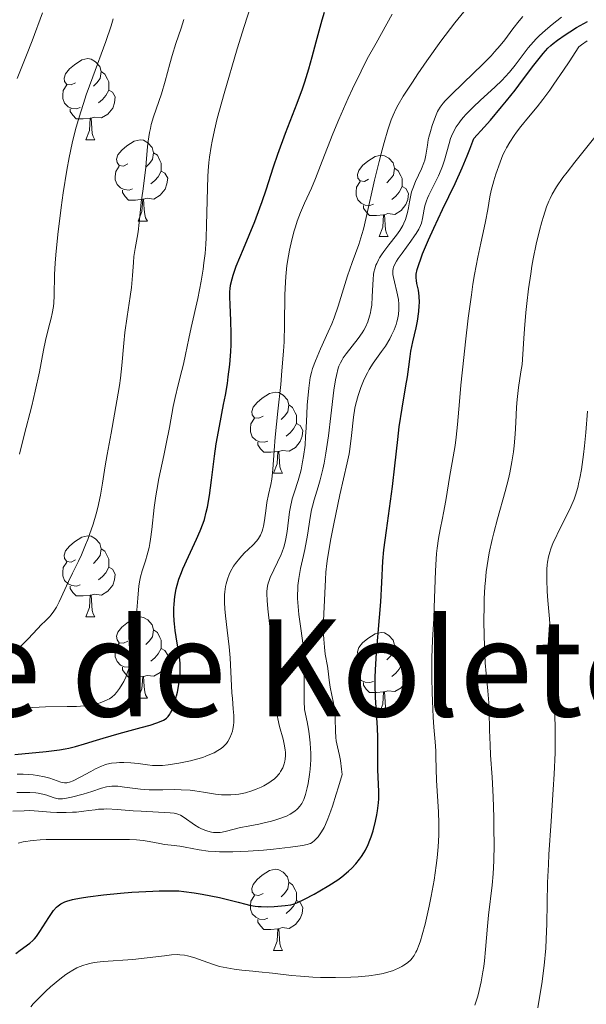
# Model space of a CAD drawing. Units: metres. Extents: x 660537 to 665062, y 4755364 to 4758439.
# Drawn here: x 661727 to 661797, y 4755900 to 4756022 of the extents above; entities that cross this region are included whole.
import ezdxf
from ezdxf.enums import TextEntityAlignment as Align

# ---------------------------------------------------------------- set-up
doc = ezdxf.new("R2010")
doc.units = ezdxf.units.M
doc.header["$MEASUREMENT"] = 0
for name, color, linetype, lineweight in [('Carátula', 7, 'Continuous', 0), ('Elementos auxiliares', 7, 'Continuous', 0), ('Entidades rústicas y varios', 7, 'Continuous', 0), ('Relieve y altimetría', 7, 'Continuous', 0), ('Textos de rotulación', 7, 'Continuous', 0)]:
    doc.layers.add(name, color=color, linetype=linetype, lineweight=lineweight)
doc.styles.add('Style-times', font='times.shx', dxfattribs={"bigfont": 'timesbig.shx'})

msp = doc.modelspace()

# ---------------------------------------------------------------- linework, layer by layer
at = {"layer": 'Carátula', "color": 7, "linetype": 'Continuous', "lineweight": 0}
msp.add_3dface([(660608.01, 4755364.12), (665061.75, 4755470.19), (664991.04, 4758439.36), (660537.3, 4758333.29)], dxfattribs=at)
at = {"layer": 'Elementos auxiliares', "color": 250, "linetype": 'Continuous', "lineweight": 0}
msp.add_3dface([(661483.22, 4755778.81), (664882.82, 4755859.77), (664827.08, 4758173.13), (661428.65, 4758092.2)], dxfattribs=at)
at = {"layer": 'Entidades rústicas y varios', "color": 92, "linetype": 'Continuous', "lineweight": 0, "flags": 128}
for points in [[(661734.08, 4756013.9), (661733.55, 4756013.64), (661733.02, 4756013.69), (661732.75, 4756014.06), (661732.7, 4756014.48), (661732.86, 4756015), (661733.34, 4756015.6), (661733.97, 4756016.13), (661734.87, 4756016.72), (661735.62, 4756016.88), (661736.04, 4756016.82), (661736.57, 4756016.5), (661737.1, 4756015.92), (661737.26, 4756015.28), (661737.15, 4756014.43), (661736.73, 4756013.9), (661736.31, 4756013.48)], [(661737.26, 4756015.28), (661737.74, 4756014.96), (661738.05, 4756014.32), (661738.21, 4756014), (661738.21, 4756013.42), (661738.21, 4756013), (661737.84, 4756012.31), (661737.42, 4756011.83), (661736.94, 4756011.41)], [(661734.66, 4756010.82), (661734.24, 4756010.66), (661733.65, 4756010.72), (661733.18, 4756010.93), (661732.75, 4756011.36), (661732.54, 4756011.94), (661732.54, 4756012.36), (661732.59, 4756012.94), (661733.02, 4756013.64)], [(661738.21, 4756013), (661738.67, 4756012.75), (661739.01, 4756012.14), (661738.9, 4756011.41), (661738.69, 4756010.77), (661738.11, 4756010.03), (661737.31, 4756009.55), (661736.46, 4756009.66), (661736.03, 4756009.52)], [(661735.92, 4756009.52), (661735.03, 4756009.44), (661734.19, 4756009.44), (661733.76, 4756009.87), (661733.44, 4756010.34), (661733.44, 4756010.66)], [(661735.38, 4756006.84), (661735.81, 4756008), (661735.92, 4756009.52), (661736.03, 4756009.52), (661736.07, 4756008.94), (661736.1, 4756008.26), (661736.17, 4756007.64), (661736.29, 4756007.24), (661736.5, 4756006.84)], [(661735.38, 4756006.84), (661736.5, 4756006.84)], [(661740.55, 4756003.86), (661740.02, 4756003.6), (661739.49, 4756003.66), (661739.23, 4756004.02), (661739.17, 4756004.45), (661739.33, 4756004.97), (661739.81, 4756005.56), (661740.45, 4756006.1), (661741.35, 4756006.68), (661742.09, 4756006.84), (661742.52, 4756006.78), (661743.05, 4756006.47), (661743.58, 4756005.88), (661743.74, 4756005.24), (661743.63, 4756004.4), (661743.2, 4756003.86), (661742.78, 4756003.44)], [(661743.74, 4756005.24), (661744.21, 4756004.93), (661744.53, 4756004.29), (661744.69, 4756003.97), (661744.69, 4756003.39), (661744.69, 4756002.96), (661744.32, 4756002.28), (661743.9, 4756001.8), (661743.42, 4756001.38)], [(661770.32, 4756001.96), (661769.8, 4756001.7), (661769.26, 4756001.75), (661769, 4756002.12), (661768.94, 4756002.54), (661769.1, 4756003.06), (661769.58, 4756003.66), (661770.22, 4756004.19), (661771.12, 4756004.78), (661771.86, 4756004.94), (661772.29, 4756004.88), (661772.82, 4756004.56), (661773.35, 4756003.98), (661773.51, 4756003.34), (661773.4, 4756002.49), (661772.98, 4756001.96), (661772.56, 4756001.54)], [(661741.14, 4756000.78), (661740.71, 4756000.62), (661740.13, 4756000.68), (661739.65, 4756000.9), (661739.23, 4756001.32), (661739.01, 4756001.9), (661739.01, 4756002.32), (661739.07, 4756002.91), (661739.49, 4756003.6)], [(661773.51, 4756003.34), (661773.98, 4756003.02), (661774.3, 4756002.38), (661774.46, 4756002.06), (661774.46, 4756001.48), (661774.46, 4756001.06), (661774.09, 4756000.37), (661773.67, 4755999.89), (661773.19, 4755999.47)], [(661744.69, 4756002.96), (661745.14, 4756002.72), (661745.49, 4756002.1), (661745.38, 4756001.38), (661745.17, 4756000.74), (661744.58, 4756000), (661743.79, 4755999.52), (661742.94, 4755999.62), (661742.51, 4755999.49)], [(661770.91, 4755998.88), (661770.48, 4755998.72), (661769.9, 4755998.78), (661769.42, 4755998.99), (661769, 4755999.42), (661768.78, 4756000), (661768.78, 4756000.42), (661768.84, 4756001), (661769.26, 4756001.7)], [(661774.46, 4756001.06), (661774.92, 4756000.81), (661775.26, 4756000.2), (661775.15, 4755999.47), (661774.94, 4755998.83), (661774.36, 4755998.09), (661773.56, 4755997.61), (661772.71, 4755997.72), (661772.28, 4755997.58)], [(661742.4, 4755999.49), (661741.51, 4755999.4), (661740.66, 4755999.4), (661740.24, 4755999.84), (661739.92, 4756000.31), (661739.92, 4756000.62)], [(661741.85, 4755996.8), (661742.29, 4755997.96), (661742.4, 4755999.49), (661742.51, 4755999.49), (661742.54, 4755998.9), (661742.58, 4755998.22), (661742.65, 4755997.6), (661742.76, 4755997.2), (661742.98, 4755996.8)], [(661772.17, 4755997.58), (661771.28, 4755997.5), (661770.44, 4755997.5), (661770.01, 4755997.93), (661769.69, 4755998.4), (661769.69, 4755998.72)], [(661771.62, 4755994.9), (661772.06, 4755996.06), (661772.17, 4755997.58), (661772.28, 4755997.58), (661772.32, 4755997), (661772.35, 4755996.32), (661772.42, 4755995.7), (661772.54, 4755995.3), (661772.75, 4755994.9)], [(661741.85, 4755996.8), (661742.98, 4755996.8)], [(661771.62, 4755994.9), (661772.75, 4755994.9)], [(661757.27, 4755972.68), (661756.74, 4755972.41), (661756.21, 4755972.47), (661755.94, 4755972.84), (661755.89, 4755973.26), (661756.05, 4755973.78), (661756.53, 4755974.38), (661757.16, 4755974.91), (661758.06, 4755975.49), (661758.81, 4755975.65), (661759.23, 4755975.6), (661759.76, 4755975.28), (661760.29, 4755974.7), (661760.45, 4755974.06), (661760.34, 4755973.21), (661759.92, 4755972.68), (661759.5, 4755972.25)], [(661760.45, 4755974.06), (661760.93, 4755973.74), (661761.24, 4755973.1), (661761.4, 4755972.78), (661761.4, 4755972.2), (661761.4, 4755971.78), (661761.03, 4755971.09), (661760.61, 4755970.61), (661760.13, 4755970.19)], [(661757.85, 4755969.6), (661757.43, 4755969.44), (661756.84, 4755969.5), (661756.37, 4755969.71), (661755.94, 4755970.13), (661755.73, 4755970.72), (661755.73, 4755971.14), (661755.78, 4755971.72), (661756.21, 4755972.41)], [(661761.4, 4755971.78), (661761.86, 4755971.53), (661762.2, 4755970.91), (661762.09, 4755970.19), (661761.88, 4755969.55), (661761.3, 4755968.81), (661760.5, 4755968.33), (661759.65, 4755968.43), (661759.22, 4755968.3)], [(661759.11, 4755968.3), (661758.22, 4755968.22), (661757.38, 4755968.22), (661756.95, 4755968.65), (661756.63, 4755969.12), (661756.63, 4755969.44)], [(661758.57, 4755965.62), (661759, 4755966.78), (661759.11, 4755968.3), (661759.22, 4755968.3), (661759.26, 4755967.72), (661759.29, 4755967.03), (661759.36, 4755966.42), (661759.48, 4755966.02), (661759.69, 4755965.62)], [(661758.57, 4755965.62), (661759.69, 4755965.62)], [(661734.08, 4755954.91), (661733.55, 4755954.64), (661733.02, 4755954.7), (661732.75, 4755955.07), (661732.7, 4755955.49), (661732.86, 4755956.01), (661733.34, 4755956.61), (661733.97, 4755957.14), (661734.87, 4755957.72), (661735.62, 4755957.88), (661736.04, 4755957.83), (661736.57, 4755957.51), (661737.1, 4755956.93), (661737.26, 4755956.29), (661737.15, 4755955.44), (661736.73, 4755954.91), (661736.31, 4755954.48)], [(661737.26, 4755956.29), (661737.74, 4755955.97), (661738.05, 4755955.33), (661738.21, 4755955.01), (661738.21, 4755954.43), (661738.21, 4755954.01), (661737.84, 4755953.32), (661737.42, 4755952.84), (661736.94, 4755952.42)], [(661734.66, 4755951.83), (661734.24, 4755951.67), (661733.65, 4755951.73), (661733.18, 4755951.94), (661732.75, 4755952.36), (661732.54, 4755952.95), (661732.54, 4755953.37), (661732.59, 4755953.95), (661733.02, 4755954.64)], [(661738.21, 4755954.01), (661738.67, 4755953.76), (661739.01, 4755953.14), (661738.9, 4755952.42), (661738.69, 4755951.78), (661738.11, 4755951.04), (661737.31, 4755950.56), (661736.46, 4755950.66), (661736.03, 4755950.53)], [(661735.92, 4755950.53), (661735.03, 4755950.45), (661734.19, 4755950.45), (661733.76, 4755950.88), (661733.44, 4755951.35), (661733.44, 4755951.67)], [(661735.38, 4755947.85), (661735.81, 4755949.01), (661735.92, 4755950.53), (661736.03, 4755950.53), (661736.07, 4755949.95), (661736.1, 4755949.26), (661736.17, 4755948.65), (661736.29, 4755948.25), (661736.5, 4755947.85)], [(661735.38, 4755947.85), (661736.5, 4755947.85)], [(661740.55, 4755944.87), (661740.02, 4755944.61), (661739.49, 4755944.66), (661739.23, 4755945.03), (661739.17, 4755945.46), (661739.33, 4755945.98), (661739.81, 4755946.57), (661740.45, 4755947.1), (661741.35, 4755947.69), (661742.09, 4755947.85), (661742.52, 4755947.79), (661743.05, 4755947.48), (661743.58, 4755946.89), (661743.74, 4755946.25), (661743.63, 4755945.4), (661743.2, 4755944.87), (661742.78, 4755944.45)], [(661743.74, 4755946.25), (661744.21, 4755945.94), (661744.53, 4755945.3), (661744.69, 4755944.98), (661744.69, 4755944.4), (661744.69, 4755943.97), (661744.32, 4755943.28), (661743.9, 4755942.8), (661743.42, 4755942.38)], [(661770.32, 4755942.97), (661769.8, 4755942.7), (661769.26, 4755942.76), (661769, 4755943.13), (661768.94, 4755943.55), (661769.1, 4755944.07), (661769.58, 4755944.67), (661770.22, 4755945.2), (661771.12, 4755945.78), (661771.86, 4755945.94), (661772.29, 4755945.89), (661772.82, 4755945.57), (661773.35, 4755944.99), (661773.51, 4755944.35), (661773.4, 4755943.5), (661772.98, 4755942.97), (661772.56, 4755942.54)], [(661741.14, 4755941.79), (661740.71, 4755941.63), (661740.13, 4755941.69), (661739.65, 4755941.9), (661739.23, 4755942.33), (661739.01, 4755942.91), (661739.01, 4755943.33), (661739.07, 4755943.92), (661739.49, 4755944.61)], [(661744.69, 4755943.97), (661745.14, 4755943.72), (661745.49, 4755943.11), (661745.38, 4755942.38), (661745.17, 4755941.74), (661744.58, 4755941), (661743.79, 4755940.52), (661742.94, 4755940.63), (661742.51, 4755940.5)], [(661773.51, 4755944.35), (661773.98, 4755944.03), (661774.3, 4755943.39), (661774.46, 4755943.07), (661774.46, 4755942.49), (661774.46, 4755942.07), (661774.09, 4755941.38), (661773.67, 4755940.9), (661773.19, 4755940.48)], [(661770.91, 4755939.89), (661770.48, 4755939.73), (661769.9, 4755939.79), (661769.42, 4755940), (661769, 4755940.42), (661768.78, 4755941.01), (661768.78, 4755941.43), (661768.84, 4755942.01), (661769.26, 4755942.7)], [(661742.4, 4755940.5), (661741.51, 4755940.41), (661740.66, 4755940.41), (661740.24, 4755940.84), (661739.92, 4755941.32), (661739.92, 4755941.63)], [(661774.46, 4755942.07), (661774.92, 4755941.82), (661775.26, 4755941.2), (661775.15, 4755940.48), (661774.94, 4755939.84), (661774.36, 4755939.1), (661773.56, 4755938.62), (661772.71, 4755938.72), (661772.28, 4755938.59)], [(661741.85, 4755937.81), (661742.29, 4755938.97), (661742.4, 4755940.5), (661742.51, 4755940.5), (661742.54, 4755939.91), (661742.58, 4755939.23), (661742.65, 4755938.61), (661742.76, 4755938.21), (661742.98, 4755937.81)], [(661772.17, 4755938.59), (661771.28, 4755938.51), (661770.44, 4755938.51), (661770.01, 4755938.94), (661769.69, 4755939.41), (661769.69, 4755939.73)], [(661741.85, 4755937.81), (661742.98, 4755937.81)], [(661771.62, 4755935.91), (661772.06, 4755937.07), (661772.17, 4755938.59), (661772.28, 4755938.59), (661772.32, 4755938.01), (661772.35, 4755937.32), (661772.42, 4755936.71), (661772.54, 4755936.31), (661772.75, 4755935.91)], [(661771.62, 4755935.91), (661772.75, 4755935.91)], [(661757.27, 4755913.68), (661756.74, 4755913.42), (661756.21, 4755913.48), (661755.94, 4755913.84), (661755.89, 4755914.27), (661756.05, 4755914.79), (661756.53, 4755915.38), (661757.16, 4755915.92), (661758.06, 4755916.5), (661758.81, 4755916.66), (661759.23, 4755916.6), (661759.76, 4755916.29), (661760.29, 4755915.7), (661760.45, 4755915.06), (661760.34, 4755914.22), (661759.92, 4755913.68), (661759.5, 4755913.26)], [(661760.45, 4755915.06), (661760.93, 4755914.75), (661761.24, 4755914.11), (661761.4, 4755913.79), (661761.4, 4755913.21), (661761.4, 4755912.78), (661761.03, 4755912.1), (661760.61, 4755911.62), (661760.13, 4755911.2)], [(661757.85, 4755910.6), (661757.43, 4755910.44), (661756.84, 4755910.5), (661756.37, 4755910.72), (661755.94, 4755911.14), (661755.73, 4755911.72), (661755.73, 4755912.14), (661755.78, 4755912.73), (661756.21, 4755913.42)], [(661761.4, 4755912.78), (661761.86, 4755912.54), (661762.2, 4755911.92), (661762.09, 4755911.2), (661761.88, 4755910.56), (661761.3, 4755909.82), (661760.5, 4755909.34), (661759.65, 4755909.44), (661759.22, 4755909.31)], [(661759.11, 4755909.31), (661758.22, 4755909.22), (661757.38, 4755909.22), (661756.95, 4755909.66), (661756.63, 4755910.13), (661756.63, 4755910.44)], [(661758.57, 4755906.62), (661759, 4755907.78), (661759.11, 4755909.31), (661759.22, 4755909.31), (661759.26, 4755908.72), (661759.29, 4755908.04), (661759.36, 4755907.42), (661759.48, 4755907.02), (661759.69, 4755906.62)], [(661758.57, 4755906.62), (661759.69, 4755906.62)]]:
    msp.add_lwpolyline(points, dxfattribs=at)
at = {"layer": 'Relieve y altimetría', "color": 36, "linetype": 'Continuous', "lineweight": 0, "flags": 128}
for points, elevation in [([(661727.14, 4755936.54), (661727.99, 4755936.62), (661728.82, 4755936.67), (661730.37, 4755936.74), (661733.08, 4755936.77), (661734.21, 4755936.8), (661734.72, 4755936.83), (661735.63, 4755936.92), (661736.41, 4755937.06), (661736.87, 4755937.17), (661737.15, 4755937.25), (661737.65, 4755937.43), (661738.09, 4755937.63), (661738.29, 4755937.74), (661738.58, 4755937.94), (661738.97, 4755938.28), (661739.16, 4755938.49), (661739.54, 4755938.99), (661739.88, 4755939.54), (661740.05, 4755939.86), (661740.3, 4755940.4), (661740.54, 4755941.02), (661740.66, 4755941.37), (661740.87, 4755942.13), (661740.97, 4755942.55), (661741.11, 4755943.22), (661741.23, 4755943.96), (661741.42, 4755945.56), (661741.57, 4755947.22), (661741.79, 4755950.17), (661741.94, 4755951.68), (661742.05, 4755952.39), (661742.13, 4755952.8), (661742.34, 4755953.54), (661742.75, 4755954.78), (661742.97, 4755955.54), (661743.18, 4755956.42), (661743.27, 4755956.92), (661743.35, 4755957.47), (661743.51, 4755958.67), (661743.81, 4755961.37), (661744.01, 4755962.81), (661744.13, 4755963.53), (661744.41, 4755964.97), (661745.02, 4755967.83), (661745.32, 4755969.24), (661745.71, 4755971.29), (661746.17, 4755973.85), (661746.4, 4755975), (661746.77, 4755976.54), (661747.25, 4755978.31), (661747.46, 4755979.12), (661747.71, 4755980.31), (661748.09, 4755982.28), (661748.38, 4755983.62), (661749.2, 4755987.21), (661749.62, 4755989.35), (661749.87, 4755990.86), (661749.97, 4755991.63), (661750.11, 4755992.79), (661750.2, 4755993.96), (661750.25, 4755994.74), (661750.3, 4755996.3), (661750.39, 4756000.85), (661750.44, 4756002.29), (661750.49, 4756002.99), (661750.58, 4756004.02), (661750.67, 4756004.69), (661750.87, 4756006.02), (661750.99, 4756006.69), (661751.28, 4756008.04), (661751.62, 4756009.46), (661752.47, 4756012.58), (661754.08, 4756018.07), (661754.93, 4756020.84), (661756.08, 4756024.46)], 1080), ([(661726.9, 4756014.42), (661728.05, 4756017.29), (661728.74, 4756019.08), (661730.02, 4756022.56)], 1095), ([(661727.18, 4755967.98), (661727.77, 4755970.31), (661728.7, 4755973.96), (661729.12, 4755975.76), (661729.63, 4755978.16), (661730.15, 4755980.85), (661730.4, 4755982.01), (661730.77, 4755983.55), (661731.08, 4755984.78), (661731.21, 4755985.37), (661731.36, 4755986.24), (661731.41, 4755986.67), (661731.47, 4755987.54), (661731.5, 4755990.2), (661731.57, 4755991.59), (661731.66, 4755992.61), (661731.93, 4755995.14), (661732.34, 4755998.46), (661732.59, 4756000.3), (661733.02, 4756003.08), (661733.31, 4756004.66), (661733.47, 4756005.44), (661733.73, 4756006.62), (661734.18, 4756008.41), (661734.74, 4756010.32), (661735.07, 4756011.33), (661735.43, 4756012.39), (661736.23, 4756014.61), (661737.84, 4756019), (661738.51, 4756020.94), (661738.77, 4756021.79)], 1090), ([(661741.25, 4755991.68), (661741.31, 4755992.4), (661741.47, 4755993.42), (661741.72, 4755994.78), (661741.83, 4755995.48), (661741.97, 4755996.61), (661742.12, 4755998.24), (661742.22, 4755999.12), (661742.4, 4756000.49), (661742.67, 4756002.44), (661742.79, 4756003.47), (661742.89, 4756004.53), (661743.01, 4756005.97), (661743.09, 4756006.68), (661743.25, 4756007.73), (661743.35, 4756008.24), (661743.46, 4756008.73), (661743.75, 4756009.68), (661744.41, 4756011.56), (661744.74, 4756012.54), (661745.19, 4756014.11), (661745.75, 4756016.25), (661746.04, 4756017.28), (661746.5, 4756018.73), (661747.14, 4756020.65), (661747.47, 4756021.7)], 1085), ([(661743.6, 4755929.5), (661744.4, 4755929.48), (661744.83, 4755929.49), (661745.55, 4755929.56), (661746.86, 4755929.76), (661748.29, 4755930.06), (661749.06, 4755930.26), (661749.83, 4755930.49), (661750.2, 4755930.62), (661750.91, 4755930.91), (661751.24, 4755931.06), (661751.7, 4755931.32), (661752.1, 4755931.6), (661752.34, 4755931.8), (661752.74, 4755932.22), (661752.91, 4755932.44), (661753.19, 4755932.91), (661753.39, 4755933.4), (661753.49, 4755933.74), (661753.55, 4755933.97), (661753.62, 4755934.43), (661753.65, 4755934.83), (661753.65, 4755935.65), (661753.6, 4755936.51), (661753.48, 4755937.78), (661753.42, 4755938.48), (661753.34, 4755940.21), (661753.21, 4755942.8), (661753.1, 4755944.16), (661752.85, 4755946.22), (661752.63, 4755948), (661752.55, 4755948.85), (661752.5, 4755949.65), (661752.5, 4755950.04), (661752.51, 4755950.59), (661752.54, 4755950.95), (661752.63, 4755951.62), (661752.7, 4755951.93), (661752.87, 4755952.54), (661753.08, 4755953.1), (661753.24, 4755953.46), (661753.62, 4755954.12), (661753.87, 4755954.47), (661754.4, 4755955.13), (661754.96, 4755955.72), (661756, 4755956.72), (661756.52, 4755957.28), (661756.73, 4755957.55), (661756.98, 4755957.98), (661757.18, 4755958.47), (661757.26, 4755958.75), (661757.33, 4755959.06), (661757.44, 4755959.76), (661757.64, 4755961.28), (661757.75, 4755962.01), (661757.96, 4755962.99), (661758.25, 4755964.24), (661758.37, 4755964.9), (661758.48, 4755966.09), (661758.63, 4755968.42), (661758.77, 4755970.08), (661759.11, 4755973.29), (661759.46, 4755976.58), (661759.61, 4755978.26), (661759.8, 4755980.7), (661759.87, 4755981.85), (661759.93, 4755983.99), (661759.98, 4755987.67), (661760.04, 4755989.24), (661760.09, 4755989.96), (661760.23, 4755991.29), (661760.41, 4755992.48), (661760.55, 4755993.2), (661760.84, 4755994.48), (661761.13, 4755995.58), (661761.27, 4755996.08), (661761.51, 4755996.8), (661761.92, 4755997.86), (661762.41, 4755999.01), (661763.25, 4756000.88), (661763.75, 4756002.06), (661764.6, 4756004.21), (661765.92, 4756007.57), (661766.65, 4756009.34), (661767.81, 4756012), (661768.33, 4756013.15), (661769.39, 4756015.34), (661770.16, 4756016.84), (661771.25, 4756018.81), (661772.59, 4756021.18), (661773.23, 4756022.36)], 1070), ([(661753.3, 4755925.85), (661753.9, 4755925.9), (661754.3, 4755925.96), (661755.11, 4755926.12), (661755.9, 4755926.35), (661756.41, 4755926.54), (661757.06, 4755926.82), (661757.36, 4755926.97), (661758, 4755927.34), (661758.29, 4755927.54), (661758.67, 4755927.84), (661758.9, 4755928.06), (661759.29, 4755928.5), (661759.45, 4755928.73), (661759.71, 4755929.21), (661759.9, 4755929.7), (661759.98, 4755930.04), (661760.02, 4755930.27), (661760.05, 4755930.73), (661760.04, 4755931.13), (661760.02, 4755931.4), (661759.94, 4755931.93), (661759.76, 4755932.74), (661759.32, 4755934.29), (661759.09, 4755935.25), (661759, 4755935.74), (661758.89, 4755936.54), (661758.75, 4755937.97), (661758.64, 4755939.79), (661758.48, 4755942.63), (661758.36, 4755944.12), (661758.15, 4755946.3), (661757.87, 4755948.86), (661757.78, 4755949.89), (661757.75, 4755950.71), (661757.76, 4755951.05), (661757.82, 4755951.65), (661757.9, 4755952.02), (661757.97, 4755952.25), (661758.15, 4755952.73), (661759.51, 4755955.59), (661759.64, 4755955.9), (661759.85, 4755956.49), (661760.01, 4755957.09), (661760.1, 4755957.5), (661760.25, 4755958.4), (661760.55, 4755960.83), (661760.69, 4755961.66), (661760.78, 4755962.06), (661760.88, 4755962.45), (661761.11, 4755963.21), (661761.61, 4755964.74), (661761.86, 4755965.58), (661761.97, 4755966.04), (661762.17, 4755967.01), (661762.28, 4755967.7), (661762.46, 4755969.11), (661762.54, 4755970.17), (661762.59, 4755971.24), (661762.67, 4755972.94), (661762.74, 4755974.04), (661762.95, 4755976.13), (661763.11, 4755977.44), (661763.26, 4755978.09), (661763.39, 4755978.55), (661763.74, 4755979.51), (661764.39, 4755981.02), (661765.33, 4755983.09), (661765.77, 4755984.1), (661766.07, 4755984.84), (661766.57, 4755986.26), (661767.72, 4755990.02), (661768.3, 4755991.68), (661769.11, 4755993.91), (661769.5, 4755995.14), (661769.68, 4755995.81), (661770.03, 4755997.22), (661771.05, 4756001.85), (661771.61, 4756004.16), (661771.98, 4756005.61), (661772.23, 4756006.5), (661772.69, 4756008.07), (661773.11, 4756009.31), (661773.34, 4756009.87), (661773.74, 4756010.71), (661773.99, 4756011.17), (661774.61, 4756012.22), (661775.73, 4756013.98), (661776.4, 4756014.99), (661777.5, 4756016.59), (661779.24, 4756019.03), (661780.98, 4756021.31), (661782.08, 4756022.68)], 1065), ([(661766.24, 4755977.18), (661766.34, 4755977.72), (661766.57, 4755978.59), (661766.65, 4755978.84), (661766.83, 4755979.27), (661767.04, 4755979.65), (661767.19, 4755979.89), (661767.54, 4755980.37), (661769.04, 4755982.29), (661769.52, 4755982.98), (661769.73, 4755983.32), (661769.92, 4755983.67), (661770.23, 4755984.34), (661770.45, 4755985.02), (661770.56, 4755985.47), (661770.61, 4755985.78), (661770.7, 4755986.4), (661770.78, 4755987.49), (661770.83, 4755988.93), (661770.87, 4755989.62), (661770.93, 4755990.2), (661770.98, 4755990.49), (661771.08, 4755990.91), (661771.23, 4755991.34), (661771.32, 4755991.57), (661771.54, 4755992.02), (661771.68, 4755992.26), (661771.91, 4755992.63), (661772.19, 4755993.03), (661772.83, 4755993.86), (661773.75, 4755995.04), (661774.17, 4755995.65), (661774.54, 4755996.25), (661774.69, 4755996.55), (661774.88, 4755997), (661774.98, 4755997.29), (661775.14, 4755997.87), (661775.26, 4755998.44), (661775.38, 4755999.19), (661775.44, 4755999.57), (661775.63, 4756000.41), (661775.77, 4756000.84), (661776.1, 4756001.67), (661776.84, 4756003.27), (661777.15, 4756003.99), (661777.26, 4756004.32), (661777.41, 4756004.95), (661777.59, 4756006.17), (661777.7, 4756006.82), (661777.77, 4756007.16), (661777.96, 4756007.89), (661778.19, 4756008.62), (661778.34, 4756009.08), (661778.66, 4756009.91), (661778.85, 4756010.36), (661778.96, 4756010.56), (661779.15, 4756010.87), (661779.54, 4756011.37), (661779.8, 4756011.66), (661780.5, 4756012.38), (661782.04, 4756013.88), (661784.41, 4756016.17), (661785.45, 4756017.23), (661785.88, 4756017.7), (661786.59, 4756018.51), (661787.15, 4756019.22), (661787.8, 4756020.1), (661788.13, 4756020.55), (661788.93, 4756021.55), (661789.39, 4756022.09)], 1060), ([(661767.68, 4755966.92), (661767.9, 4755968.03), (661767.99, 4755968.58), (661768.2, 4755970.27), (661768.45, 4755972.54), (661768.63, 4755973.65), (661768.74, 4755974.19), (661769.01, 4755975.23), (661769.34, 4755976.22), (661769.59, 4755976.85), (661769.78, 4755977.25), (661770.17, 4755978.03), (661770.41, 4755978.44), (661770.9, 4755979.22), (661771.92, 4755980.66), (661772.39, 4755981.35), (661772.94, 4755982.25), (661773.17, 4755982.7), (661773.48, 4755983.36), (661773.72, 4755984.01), (661773.82, 4755984.32), (661773.9, 4755984.64), (661774.01, 4755985.25), (661774.07, 4755985.86), (661774.07, 4755986.27), (661774.06, 4755986.54), (661774, 4755987.1), (661773.82, 4755988.06), (661773.52, 4755989.27), (661773.39, 4755989.8), (661773.32, 4755990.2), (661773.31, 4755990.39), (661773.31, 4755990.66), (661773.36, 4755990.94), (661773.41, 4755991.08), (661773.62, 4755991.56), (661773.78, 4755991.84), (661773.97, 4755992.15), (661774.45, 4755992.83), (661775.53, 4755994.3), (661776.01, 4755994.96), (661776.2, 4755995.26), (661776.51, 4755995.78), (661776.73, 4755996.24), (661776.84, 4755996.53), (661776.99, 4755997.11), (661777.07, 4755997.58), (661777.2, 4755998.27), (661777.29, 4755998.66), (661777.48, 4755999.29), (661777.61, 4755999.64), (661777.76, 4756000), (661778.13, 4756000.76), (661778.94, 4756002.38), (661779.3, 4756003.18), (661779.46, 4756003.57), (661779.7, 4756004.31), (661780.26, 4756006.39), (661780.46, 4756006.99), (661780.57, 4756007.28), (661780.77, 4756007.74), (661781.16, 4756008.44), (661781.5, 4756008.94), (661781.69, 4756009.2), (661782.02, 4756009.59), (661782.39, 4756010.01), (661783.23, 4756010.87), (661784.15, 4756011.74), (661785.91, 4756013.36), (661786.82, 4756014.23), (661787.21, 4756014.62), (661787.73, 4756015.19), (661788.45, 4756016.08), (661788.94, 4756016.74), (661789.66, 4756017.7), (661790.05, 4756018.2), (661790.69, 4756018.95), (661791.03, 4756019.32), (661791.39, 4756019.68), (661792.17, 4756020.39), (661793, 4756021.09), (661794.14, 4756022.02)], 1055), ([(661776.73, 4755907.8), (661776.96, 4755908.54), (661777.32, 4755909.88), (661777.82, 4755912.1), (661778.07, 4755913.35), (661778.42, 4755915.32), (661778.68, 4755917.13), (661778.79, 4755918.05), (661778.92, 4755919.44), (661779, 4755920.86), (661779.01, 4755921.58), (661779, 4755922.3), (661778.95, 4755923.74), (661778.7, 4755927.62), (661778.66, 4755929.07), (661778.64, 4755930.61), (661778.62, 4755931.31), (661778.54, 4755932.4), (661778.38, 4755934.23), (661778.3, 4755935.45), (661778.21, 4755937.45), (661778.17, 4755938.57), (661778.15, 4755940.29), (661778.15, 4755942.79), (661778.23, 4755944.98), (661778.37, 4755947.64), (661778.43, 4755949.02), (661778.57, 4755953.54), (661778.65, 4755955), (661778.71, 4755955.69), (661778.79, 4755956.34), (661778.96, 4755957.56), (661779.17, 4755958.67), (661779.46, 4755960.06), (661779.59, 4755960.73), (661779.86, 4755962.26), (661780.18, 4755964.31), (661780.34, 4755965.35), (661780.63, 4755966.93), (661781, 4755969.03), (661781.16, 4755970.06), (661781.32, 4755971.66), (661781.55, 4755974.49), (661781.72, 4755976.49), (661782.07, 4755979.92), (661782.28, 4755981.85), (661782.64, 4755984.81), (661783.02, 4755987.67), (661783.22, 4755988.99), (661783.42, 4755990.2), (661783.81, 4755992.32), (661784.17, 4755994.08), (661784.6, 4755995.97), (661784.77, 4755996.74), (661785.05, 4755998.21), (661785.32, 4755999.79), (661785.48, 4756000.56), (661785.79, 4756001.77), (661786.04, 4756002.59), (661786.56, 4756004.08), (661786.93, 4756004.99), (661787.19, 4756005.52), (661787.37, 4756005.86), (661787.79, 4756006.57), (661788.31, 4756007.36), (661788.61, 4756007.79), (661789.13, 4756008.49), (661790.08, 4756009.66), (661791.14, 4756010.94), (661791.85, 4756011.83), (661792.72, 4756013), (661793.22, 4756013.72), (661794.42, 4756015.46), (661795.12, 4756016.5), (661796.3, 4756018.32), (661796.64, 4756018.58), (661797.34, 4756019.07)], 1045), ([(661785.74, 4755916.89), (661785.78, 4755917.76), (661785.82, 4755919.66), (661785.81, 4755921.69), (661785.79, 4755923.04), (661785.71, 4755925.61), (661785.58, 4755928.06), (661785.4, 4755930.78), (661785.33, 4755932.02), (661785.27, 4755933.85), (661785.22, 4755936.16), (661785.17, 4755937.22), (661785.05, 4755938.71), (661784.84, 4755940.86), (661784.74, 4755942.19), (661784.63, 4755944.33), (661784.59, 4755945.52), (661784.57, 4755947.36), (661784.59, 4755949.21), (661784.61, 4755950.1), (661784.69, 4755951.62), (661784.75, 4755952.35), (661784.87, 4755953.42), (661785.09, 4755955), (661785.24, 4755955.79), (661785.58, 4755957.41), (661785.79, 4755958.25), (661786.25, 4755959.97), (661787.2, 4755963.36), (661787.61, 4755964.94), (661787.77, 4755965.67), (661788.04, 4755967.02), (661788.22, 4755968.26), (661788.31, 4755969.02), (661788.43, 4755970.44), (661788.5, 4755971.91), (661788.59, 4755973.78), (661788.67, 4755974.73), (661788.86, 4755976.2), (661789.15, 4755978.14), (661789.28, 4755979.06), (661789.39, 4755980.35), (661789.51, 4755982.27), (661789.59, 4755983.48), (661789.75, 4755985.48), (661789.87, 4755986.61), (661790.08, 4755988.41), (661790.35, 4755990.27), (661790.5, 4755991.21), (661790.67, 4755992.13), (661791.04, 4755993.94), (661791.45, 4755995.64), (661791.73, 4755996.69), (661791.93, 4755997.35), (661792.32, 4755998.54), (661792.59, 4755999.24), (661792.74, 4755999.59), (661793.01, 4756000.13), (661793.56, 4756001.04), (661794.34, 4756002.17), (661794.85, 4756002.86), (661795.8, 4756004.08), (661798.43, 4756007.36)], 1040), ([(661726.86, 4755943.77), (661727.4, 4755944.28), (661728.26, 4755945.16), (661729.39, 4755946.38), (661729.9, 4755946.91), (661730.35, 4755947.35), (661730.87, 4755947.87), (661731.1, 4755948.12), (661731.43, 4755948.55), (661731.59, 4755948.8), (661731.75, 4755949.07), (661732.07, 4755949.7), (661733.24, 4755952.23), (661733.73, 4755953.26), (661734.45, 4755954.76), (661734.82, 4755955.55), (661735.35, 4755956.78), (661735.6, 4755957.41), (661735.84, 4755958.05), (661736.27, 4755959.33), (661736.63, 4755960.59), (661736.84, 4755961.4), (661737.18, 4755962.9), (661737.44, 4755964.38), (661737.77, 4755966.53), (661738, 4755967.92), (661738.49, 4755970.58), (661739.22, 4755974.58), (661739.52, 4755976.48), (661739.64, 4755977.36), (661739.82, 4755978.95), (661740.08, 4755981.72), (661740.21, 4755983.02), (661740.47, 4755984.99), (661740.85, 4755987.48), (661741, 4755988.6), (661741.14, 4755990.06), (661741.25, 4755991.68)], 1085), ([(661726.37, 4755923.82), (661727.76, 4755923.9), (661728.47, 4755923.91), (661729.54, 4755923.85), (661731.01, 4755923.72), (661731.77, 4755923.67), (661732.94, 4755923.66), (661733.71, 4755923.7), (661734.21, 4755923.73), (661735.14, 4755923.83), (661735.75, 4755923.92), (661736.54, 4755924.02), (661736.94, 4755924.07), (661737.61, 4755924.1), (661737.98, 4755924.11), (661739.26, 4755924.05), (661741.21, 4755923.89), (661742.2, 4755923.82), (661745.81, 4755923.63), (661746.3, 4755923.58), (661746.51, 4755923.54), (661746.87, 4755923.43), (661747.09, 4755923.34), (661747.53, 4755923.07), (661748.82, 4755922.14), (661749.32, 4755921.83), (661749.58, 4755921.7), (661750.1, 4755921.47), (661750.45, 4755921.36), (661750.92, 4755921.25), (661751.15, 4755921.22), (661751.69, 4755921.2), (661751.96, 4755921.21), (661752.23, 4755921.24), (661752.77, 4755921.35), (661754.48, 4755921.8), (661755.42, 4755922), (661756.74, 4755922.24), (661757.41, 4755922.38), (661758.3, 4755922.59), (661758.73, 4755922.72), (661759.35, 4755922.92), (661760.18, 4755923.24), (661760.64, 4755923.48), (661760.85, 4755923.6), (661761.23, 4755923.86), (661761.45, 4755924.04), (661761.59, 4755924.17), (661761.84, 4755924.45), (661762.06, 4755924.77), (661762.16, 4755924.95), (661762.31, 4755925.27), (661762.53, 4755925.89), (661762.74, 4755926.72), (661762.85, 4755927.24), (661763.03, 4755928.37), (661763.11, 4755929.04), (661763.17, 4755930.19), (661763.17, 4755931.07), (661763.15, 4755931.54), (661763.1, 4755932.29), (661762.98, 4755933.39), (661762.89, 4755933.97), (661762.73, 4755934.9), (661762.4, 4755936.42), (661762.37, 4755937.42), (661762.35, 4755939.23), (661762.35, 4755941.37), (661762.33, 4755942.37), (661762.25, 4755943.85), (661762.18, 4755944.61), (661761.98, 4755946.13), (661761.71, 4755948.16), (661761.6, 4755949.16), (661761.54, 4755950.12), (661761.54, 4755950.59), (661761.56, 4755951.28), (661761.59, 4755951.72), (661761.69, 4755952.59), (661761.92, 4755953.83), (661762.27, 4755955.43), (661762.44, 4755956.21), (661762.76, 4755957.96), (661763.1, 4755960.13), (661763.28, 4755961.09), (661763.38, 4755961.53), (661763.6, 4755962.35), (661764.09, 4755963.92), (661764.34, 4755964.79), (661764.66, 4755966.12), (661764.81, 4755966.87), (661765.04, 4755968.11), (661765.36, 4755970.26), (661765.66, 4755972.7), (661766.04, 4755975.87), (661766.24, 4755977.18)], 1060), ([(661791.54, 4755901.3), (661791.71, 4755902.48), (661792, 4755904.77), (661792.21, 4755906.91), (661792.28, 4755908.02), (661792.35, 4755909.91), (661792.45, 4755915.03), (661792.54, 4755917.26), (661792.61, 4755918.5), (661792.88, 4755922.62), (661793.14, 4755926.5), (661793.26, 4755928.4), (661793.37, 4755931.06), (661793.39, 4755932.26), (661793.37, 4755934.43), (661793.3, 4755936.31), (661793.12, 4755939.38), (661793.03, 4755941.27), (661792.94, 4755943.74), (661792.86, 4755945.15), (661792.66, 4755947.6), (661792.48, 4755949.89), (661792.4, 4755950.99), (661792.34, 4755952.49), (661792.36, 4755953.74), (661792.4, 4755954.29), (661792.44, 4755954.63), (661792.56, 4755955.27), (661792.71, 4755955.87), (661792.84, 4755956.26), (661793.15, 4755957.05), (661793.36, 4755957.52), (661793.83, 4755958.49), (661794.86, 4755960.5), (661795.32, 4755961.48), (661795.71, 4755962.42), (661795.87, 4755962.89), (661796.16, 4755963.85), (661796.32, 4755964.53), (661796.43, 4755965.02), (661796.62, 4755966.08), (661796.88, 4755967.95), (661797, 4755968.99), (661797.16, 4755970.65), (661797.36, 4755973.3)], 1035), ([(661727.01, 4755919.87), (661727.62, 4755920.03), (661727.95, 4755920.09), (661728.48, 4755920.18), (661728.87, 4755920.22), (661729.73, 4755920.29), (661730.46, 4755920.32), (661732.09, 4755920.35), (661737.22, 4755920.32), (661740.77, 4755920.32), (661741.64, 4755920.29), (661742.05, 4755920.26), (661742.44, 4755920.22), (661743.19, 4755920.1), (661744.52, 4755919.84), (661745.11, 4755919.73), (661745.91, 4755919.62), (661747.01, 4755919.5), (661747.66, 4755919.4), (661749.36, 4755919.07), (661750.5, 4755918.91), (661751.39, 4755918.84), (661751.88, 4755918.81), (661752.67, 4755918.8), (661753.54, 4755918.8), (661755.42, 4755918.89), (661757.34, 4755919.03), (661758.57, 4755919.15), (661760.66, 4755919.38), (661762.14, 4755919.58), (661762.72, 4755919.7), (661762.98, 4755919.78), (661763.12, 4755919.84), (661763.34, 4755919.96), (661763.65, 4755920.2), (661763.81, 4755920.36), (661764.07, 4755920.66), (661764.51, 4755921.3), (661764.82, 4755921.84), (661764.99, 4755922.2), (661765.29, 4755922.9), (661765.65, 4755923.86), (661765.86, 4755924.46), (661766.33, 4755925.93), (661766.6, 4755926.83), (661767.04, 4755928.39), (661766.99, 4755929.02), (661766.83, 4755930.09), (661766.71, 4755930.71), (661766.47, 4755931.79), (661766.33, 4755932.54), (661766.28, 4755932.93), (661766.22, 4755933.71), (661766.18, 4755935.29), (661766.13, 4755936.07), (661766.09, 4755936.45), (661765.98, 4755937.19), (661765.58, 4755939.18), (661765.45, 4755940.03), (661765.31, 4755941.15), (661765.22, 4755941.77), (661764.97, 4755943.24), (661764.86, 4755944.11), (661764.77, 4755945.1), (661764.74, 4755945.63), (661764.74, 4755946.19), (661764.75, 4755947.38), (661764.92, 4755950.78), (661764.98, 4755952.48), (661765.03, 4755953.37), (661765.15, 4755954.45), (661765.24, 4755955.09), (661765.66, 4755957.51), (661766.01, 4755959.35), (661766.77, 4755962.94), (661767.68, 4755966.92)], 1055), ([(661726.88, 4755928.42), (661727.62, 4755928.4), (661728.86, 4755928.32), (661729.38, 4755928.25), (661730.25, 4755928.1), (661730.91, 4755927.92), (661731.84, 4755927.59), (661732.29, 4755927.43), (661732.48, 4755927.39), (661732.75, 4755927.35), (661733.01, 4755927.35), (661733.14, 4755927.37), (661733.35, 4755927.42), (661733.81, 4755927.59), (661734.68, 4755928.03), (661735.98, 4755928.75), (661736.57, 4755929.07), (661737.3, 4755929.42), (661737.71, 4755929.58), (661737.98, 4755929.66), (661738.54, 4755929.76), (661739.18, 4755929.83), (661739.54, 4755929.85), (661740.09, 4755929.86), (661740.95, 4755929.82), (661741.83, 4755929.72), (661743.01, 4755929.56), (661743.6, 4755929.5)], 1070), ([(661726.86, 4755926.13), (661728.46, 4755926.13), (661729.18, 4755926.09), (661729.5, 4755926.05), (661730.07, 4755925.94), (661730.56, 4755925.8), (661731.33, 4755925.52), (661731.75, 4755925.41), (661731.96, 4755925.38), (661732.31, 4755925.37), (661732.51, 4755925.38), (661732.99, 4755925.46), (661733.59, 4755925.58), (661735.03, 4755925.95), (661736.1, 4755926.28), (661737.33, 4755926.69), (661737.92, 4755926.84), (661738.57, 4755926.92), (661738.93, 4755926.93), (661739.32, 4755926.91), (661740.17, 4755926.82), (661742.13, 4755926.56), (661743.2, 4755926.48), (661743.75, 4755926.46), (661744.87, 4755926.47), (661746.39, 4755926.5), (661747.15, 4755926.49), (661748.27, 4755926.43), (661748.83, 4755926.37), (661749.92, 4755926.19), (661751.39, 4755925.95), (661752.14, 4755925.87), (661752.91, 4755925.84), (661753.3, 4755925.85)], 1065), ([(661783.46, 4755899.84), (661783.81, 4755900.98), (661783.99, 4755901.65), (661784.23, 4755902.75), (661784.45, 4755903.98), (661784.55, 4755904.64), (661784.63, 4755905.32), (661784.77, 4755906.74), (661785.01, 4755909.63), (661785.14, 4755910.98), (661785.58, 4755914.68), (661785.7, 4755916.09), (661785.74, 4755916.89)], 1040), ([(661728.56, 4755899.66), (661728.86, 4755900.01), (661729.59, 4755900.77), (661730.43, 4755901.57), (661731.01, 4755902.1), (661732.17, 4755903.08), (661732.89, 4755903.63), (661733.23, 4755903.87), (661733.75, 4755904.2), (661734.27, 4755904.47), (661734.54, 4755904.59), (661735.11, 4755904.8), (661735.41, 4755904.89), (661735.88, 4755905.01), (661736.39, 4755905.11), (661737.5, 4755905.25), (661741.17, 4755905.51), (661742.97, 4755905.71), (661745.09, 4755905.97), (661745.96, 4755906.06), (661746.68, 4755906.1), (661747, 4755906.09), (661747.58, 4755906.03), (661747.95, 4755905.96), (661748.74, 4755905.73), (661751.03, 4755904.91), (661751.91, 4755904.65), (661752.35, 4755904.54), (661752.8, 4755904.45), (661753.72, 4755904.3), (661754.67, 4755904.19), (661756.02, 4755904.06), (661756.74, 4755903.99), (661758.46, 4755903.8), (661760.81, 4755903.53), (661761.92, 4755903.42), (661763.44, 4755903.32), (661764.39, 4755903.29), (661766.22, 4755903.29), (661768.11, 4755903.33), (661769.03, 4755903.37), (661770.33, 4755903.47), (661771.47, 4755903.64), (661772.14, 4755903.78), (661772.55, 4755903.88), (661773.29, 4755904.11), (661774.01, 4755904.41), (661774.43, 4755904.63), (661774.69, 4755904.78), (661775.14, 4755905.1), (661775.52, 4755905.46), (661775.7, 4755905.66), (661775.94, 4755906), (661776.17, 4755906.4), (661776.28, 4755906.63), (661776.58, 4755907.36), (661776.73, 4755907.8)], 1045), ([(661791.24, 4755899.53), (661791.54, 4755901.3)], 1035)]:
    msp.add_lwpolyline(points, dxfattribs=dict(at, elevation=elevation))
at = {"layer": 'Relieve y altimetría', "color": 36, "linetype": 'Continuous', "lineweight": 30, "flags": 128}
for points, elevation in [([(661733.27, 4755931.62), (661734.09, 4755931.82), (661735.22, 4755932.15), (661736.7, 4755932.63), (661737.5, 4755932.88), (661739.51, 4755933.46), (661742.21, 4755934.18), (661743.31, 4755934.49), (661744.14, 4755934.75), (661744.47, 4755934.87), (661744.96, 4755935.09), (661745.19, 4755935.23), (661745.33, 4755935.33), (661745.54, 4755935.54), (661745.75, 4755935.82), (661745.85, 4755935.98), (661746.03, 4755936.34), (661746.15, 4755936.62), (661746.37, 4755937.28), (661746.59, 4755938.1), (661746.7, 4755938.55), (661746.84, 4755939.26), (661746.99, 4755940.35), (661747.02, 4755940.7), (661747.04, 4755941.39), (661747.02, 4755942.08), (661746.98, 4755942.54), (661746.87, 4755943.49), (661746.68, 4755944.62), (661746.42, 4755946.19), (661746.32, 4755946.98), (661746.28, 4755947.38), (661746.25, 4755948.15), (661746.25, 4755948.92), (661746.28, 4755949.42), (661746.38, 4755950.39), (661746.54, 4755951.32), (661746.66, 4755951.79), (661746.88, 4755952.54), (661747.19, 4755953.36), (661747.38, 4755953.81), (661748.06, 4755955.31), (661749.07, 4755957.46), (661749.52, 4755958.48), (661749.87, 4755959.43), (661750.02, 4755959.88), (661750.26, 4755960.79), (661750.4, 4755961.43), (661750.64, 4755962.85), (661750.89, 4755964.78), (661751.27, 4755967.72), (661751.49, 4755969.24), (661751.88, 4755971.44), (661752.4, 4755974.11), (661752.62, 4755975.26), (661752.87, 4755976.71), (661752.98, 4755977.55), (661753.16, 4755979.08), (661753.29, 4755980.65), (661753.33, 4755981.5), (661753.34, 4755982.89), (661753.29, 4755984.45), (661753.2, 4755986.5), (661753.17, 4755987.4), (661753.18, 4755988.09), (661753.2, 4755988.41), (661753.26, 4755988.89), (661753.44, 4755989.67), (661753.57, 4755990.12), (661753.96, 4755991.2), (661754.85, 4755993.36), (661756.25, 4755996.76), (661756.89, 4755998.42), (661757.17, 4755999.2), (661757.66, 4756000.66), (661758.56, 4756003.51), (661759.09, 4756005.06), (661760.07, 4756007.67), (661761.51, 4756011.37), (661762.16, 4756013.16), (661762.44, 4756014), (661762.93, 4756015.6), (661763.34, 4756017.09), (661763.83, 4756018.96), (661764.07, 4756019.87), (661764.6, 4756021.69), (661764.89, 4756022.62)], 1075), ([(661765.42, 4755914.63), (661766.51, 4755915.36), (661767.02, 4755915.74), (661767.85, 4755916.43), (661768.23, 4755916.79), (661768.75, 4755917.34), (661769.21, 4755917.92), (661769.43, 4755918.23), (661769.73, 4755918.7), (661769.92, 4755919.03), (661770.26, 4755919.72), (661770.49, 4755920.27), (661770.63, 4755920.65), (661770.89, 4755921.42), (661771.19, 4755922.61), (661771.35, 4755923.39), (661771.43, 4755923.9), (661771.54, 4755924.86), (661771.58, 4755925.35), (661771.59, 4755926.27), (661771.46, 4755928.95), (661771.46, 4755930.56), (661771.48, 4755932.93), (661771.44, 4755934.13), (661771.16, 4755937.9), (661771.12, 4755939.47), (661771.13, 4755940.35), (661771.16, 4755941.32), (661771.29, 4755943.42), (661771.66, 4755947.79), (661771.82, 4755949.74), (661771.96, 4755952.1), (661772.09, 4755954.74), (661772.22, 4755956.13), (661772.52, 4755958.55), (661773.04, 4755962.16), (661773.28, 4755963.97), (661773.57, 4755966.55), (661773.92, 4755969.79), (661774.11, 4755971.36), (661774.46, 4755973.67), (661774.93, 4755976.41), (661775.12, 4755977.52), (661775.29, 4755978.78), (661775.45, 4755980.07), (661775.55, 4755980.72), (661775.8, 4755981.87), (661776.18, 4755983.58), (661776.35, 4755984.42), (661776.52, 4755985.6), (661776.58, 4755986.3), (661776.6, 4755986.74), (661776.57, 4755987.52), (661776.47, 4755988.25), (661776.29, 4755989.07), (661776.22, 4755989.44), (661776.18, 4755989.77), (661776.19, 4755989.95), (661776.21, 4755990.25), (661776.33, 4755990.81), (661776.56, 4755991.55), (661776.73, 4755992.01), (661777, 4755992.73), (661777.72, 4755994.46), (661778.37, 4755995.93), (661779.46, 4755998.24), (661781.02, 4756001.45), (661781.88, 4756003.36), (661782.5, 4756004.85), (661782.82, 4756005.67), (661783.33, 4756007.02), (661784.61, 4756008.41), (661785.38, 4756009.29), (661786.76, 4756010.9), (661787.37, 4756011.65), (661788.45, 4756013), (661789.36, 4756014.2), (661790.76, 4756016.09), (661791.55, 4756017.11), (661791.88, 4756017.51), (661792.48, 4756018.16), (661792.86, 4756018.52), (661793.11, 4756018.73), (661793.66, 4756019.16), (661794.63, 4756019.84), (661795.17, 4756020.19), (661796.03, 4756020.72), (661797.38, 4756021.48)], 1050), ([(661726.59, 4755930.83), (661730.47, 4755931.21), (661732.11, 4755931.41), (661732.83, 4755931.53), (661733.27, 4755931.62)], 1075), ([(661726.74, 4755906.24), (661727.25, 4755906.66), (661728.44, 4755907.53), (661728.83, 4755907.86), (661729.01, 4755908.04), (661729.28, 4755908.35), (661729.7, 4755908.96), (661730.78, 4755910.69), (661731.37, 4755911.54), (661731.73, 4755911.96), (661731.94, 4755912.14), (661732.3, 4755912.39), (661732.76, 4755912.61), (661733.04, 4755912.72), (661733.72, 4755912.91), (661734.12, 4755913), (661734.82, 4755913.13), (661735.64, 4755913.25), (661737.55, 4755913.49), (661739.66, 4755913.69), (661741.07, 4755913.81), (661743.64, 4755913.96), (661744.43, 4755914), (661745.77, 4755914.01), (661746.85, 4755913.98), (661747.5, 4755913.92), (661748.75, 4755913.75), (661749.76, 4755913.58), (661751.89, 4755913.15), (661753.36, 4755912.81), (661754.19, 4755912.59), (661755.15, 4755912.33), (661755.61, 4755912.22), (661756.3, 4755912.1), (661756.66, 4755912.06), (661757.04, 4755912.04), (661757.84, 4755912.03), (661758.63, 4755912.05), (661760.02, 4755912.18), (661760.69, 4755912.27), (661760.99, 4755912.34), (661761.46, 4755912.5), (661762.4, 4755912.94), (661763.61, 4755913.57), (661764.31, 4755913.97), (661765.42, 4755914.63)], 1050)]:
    msp.add_lwpolyline(points, dxfattribs=dict(at, elevation=elevation))

# ---------------------------------------------------------------- texts
at = {"layer": 'Textos de rotulación', "color": 250, "linetype": 'Continuous', "lineweight": 0, "style": 'Style-times'}
msp.add_text('Boche de Koleto', height=12, dxfattribs=at).set_placement((661744.25, 4755941.55, 0.01), align=Align.MIDDLE_CENTER)

doc.saveas('drawing.dxf')
